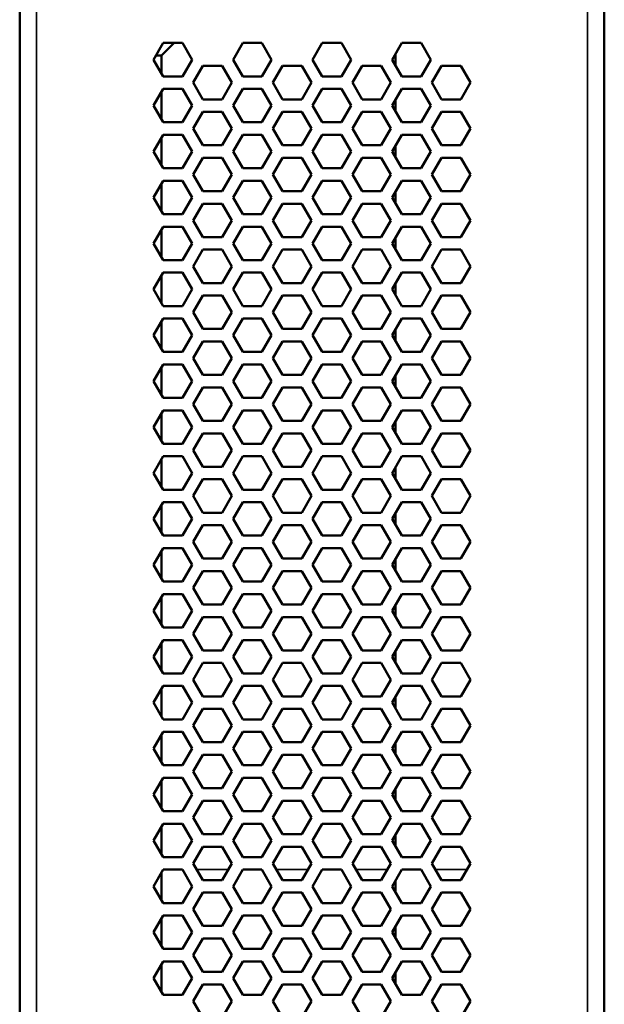
# Model space of a CAD drawing. Units: millimetres. Extents: x 50 to 2100, y 0 to 1485.
# Drawn here: x 822 to 892, y 987 to 1105 of the extents above; entities that cross this region are included whole.
import ezdxf

# ---------------------------------------------------------------- set-up
doc = ezdxf.new("R2010")
doc.units = ezdxf.units.MM
doc.header["$LTSCALE"] = 5
doc.layers.add('Sichtbar (ISO)', color=7, linetype='Continuous', lineweight=50)
doc.layers.add('Sichtbar schmal (ISO)', color=7, linetype='Continuous', lineweight=35)

msp = doc.modelspace()

# ---------------------------------------------------------------- linework, layer by layer
at = {"layer": 'Sichtbar (ISO)'}
for p, q in [((821.91, 876.22), (821.91, 1390.86)), ((891.91, 1390.86), (891.91, 876.22)), ((837.93, 1100.22), (839.09, 1102.22)), ((840.41, 1102.22), (838.91, 1100.72)), ((839.09, 1102.22), (841.4, 1102.22)), ((841.4, 1102.22), (842.55, 1100.22)), ((847.46, 1100.22), (848.61, 1102.22)), ((848.61, 1102.22), (850.92, 1102.22)), ((850.92, 1102.22), (852.08, 1100.22)), ((856.98, 1100.22), (858.14, 1102.22)), ((858.14, 1102.22), (860.45, 1102.22)), ((860.45, 1102.22), (861.6, 1100.22)), ((866.51, 1100.22), (867.66, 1102.22)), ((867.66, 1102.22), (869.97, 1102.22)), ((869.97, 1102.22), (871.13, 1100.22)), ((839.09, 1098.22), (837.93, 1100.22)), ((838.22, 1100.72), (838.91, 1100.72)), ((838.91, 1100.72), (838.91, 1098.52)), ((842.55, 1100.22), (841.4, 1098.22)), ((848.61, 1098.22), (847.46, 1100.22)), ((852.08, 1100.22), (850.92, 1098.22)), ((858.14, 1098.22), (856.98, 1100.22)), ((861.6, 1100.22), (860.45, 1098.22)), ((867.66, 1098.22), (866.51, 1100.22)), ((866.91, 1100.91), (866.91, 1099.52)), ((866.91, 1100.91), (866.91, 1099.52)), ((871.13, 1100.22), (869.97, 1098.22)), ((842.69, 1097.47), (843.85, 1099.47)), ((843.85, 1099.47), (846.16, 1099.47)), ((846.16, 1099.47), (847.31, 1097.47)), ((852.22, 1097.47), (853.38, 1099.47)), ((853.38, 1099.47), (855.68, 1099.47)), ((855.68, 1099.47), (856.84, 1097.47)), ((861.75, 1097.47), (862.9, 1099.47)), ((862.9, 1099.47), (865.21, 1099.47)), ((865.21, 1099.47), (866.37, 1097.47)), ((871.27, 1097.47), (872.43, 1099.47)), ((872.43, 1099.47), (874.74, 1099.47)), ((874.74, 1099.47), (875.89, 1097.47)), ((841.4, 1098.22), (839.09, 1098.22)), ((850.92, 1098.22), (848.61, 1098.22)), ((860.45, 1098.22), (858.14, 1098.22)), ((869.97, 1098.22), (867.66, 1098.22)), ((837.93, 1094.72), (839.09, 1096.72)), ((839.09, 1096.72), (841.4, 1096.72)), ((841.4, 1096.72), (842.55, 1094.72)), ((843.85, 1095.47), (842.69, 1097.47)), ((847.31, 1097.47), (846.16, 1095.47)), ((847.46, 1094.72), (848.61, 1096.72)), ((848.61, 1096.72), (850.92, 1096.72)), ((850.92, 1096.72), (852.08, 1094.72)), ((853.38, 1095.47), (852.22, 1097.47)), ((856.84, 1097.47), (855.68, 1095.47)), ((856.98, 1094.72), (858.14, 1096.72)), ((858.14, 1096.72), (860.45, 1096.72)), ((860.45, 1096.72), (861.6, 1094.72)), ((862.9, 1095.47), (861.75, 1097.47)), ((866.37, 1097.47), (865.21, 1095.47)), ((866.51, 1094.72), (867.66, 1096.72)), ((867.66, 1096.72), (869.97, 1096.72)), ((869.97, 1096.72), (871.13, 1094.72)), ((872.43, 1095.47), (871.27, 1097.47)), ((875.89, 1097.47), (874.74, 1095.47)), ((838.91, 1096.41), (838.91, 1093.02)), ((839.09, 1092.72), (837.93, 1094.72)), ((842.55, 1094.72), (841.4, 1092.72)), ((846.16, 1095.47), (843.85, 1095.47)), ((848.61, 1092.72), (847.46, 1094.72)), ((852.08, 1094.72), (850.92, 1092.72)), ((855.68, 1095.47), (853.38, 1095.47)), ((858.14, 1092.72), (856.98, 1094.72)), ((861.6, 1094.72), (860.45, 1092.72)), ((865.21, 1095.47), (862.9, 1095.47)), ((867.66, 1092.72), (866.51, 1094.72)), ((866.91, 1095.41), (866.91, 1094.02)), ((866.91, 1095.41), (866.91, 1094.02)), ((871.13, 1094.72), (869.97, 1092.72)), ((874.74, 1095.47), (872.43, 1095.47)), ((842.69, 1091.97), (843.85, 1093.97)), ((843.85, 1093.97), (846.16, 1093.97)), ((846.16, 1093.97), (847.31, 1091.97)), ((852.22, 1091.97), (853.38, 1093.97)), ((853.38, 1093.97), (855.68, 1093.97)), ((855.68, 1093.97), (856.84, 1091.97)), ((861.75, 1091.97), (862.9, 1093.97)), ((862.9, 1093.97), (865.21, 1093.97)), ((865.21, 1093.97), (866.37, 1091.97)), ((871.27, 1091.97), (872.43, 1093.97)), ((872.43, 1093.97), (874.74, 1093.97)), ((874.74, 1093.97), (875.89, 1091.97)), ((841.4, 1092.72), (839.09, 1092.72)), ((843.85, 1089.97), (842.69, 1091.97)), ((847.31, 1091.97), (846.16, 1089.97)), ((850.92, 1092.72), (848.61, 1092.72)), ((853.38, 1089.97), (852.22, 1091.97)), ((856.84, 1091.97), (855.68, 1089.97)), ((860.45, 1092.72), (858.14, 1092.72)), ((862.9, 1089.97), (861.75, 1091.97)), ((866.37, 1091.97), (865.21, 1089.97)), ((869.97, 1092.72), (867.66, 1092.72)), ((872.43, 1089.97), (871.27, 1091.97)), ((875.89, 1091.97), (874.74, 1089.97)), ((837.93, 1089.22), (839.09, 1091.22)), ((838.91, 1090.91), (838.91, 1087.52)), ((839.09, 1091.22), (841.4, 1091.22)), ((841.4, 1091.22), (842.55, 1089.22)), ((847.46, 1089.22), (848.61, 1091.22)), ((848.61, 1091.22), (850.92, 1091.22)), ((850.92, 1091.22), (852.08, 1089.22)), ((856.98, 1089.22), (858.14, 1091.22)), ((858.14, 1091.22), (860.45, 1091.22)), ((860.45, 1091.22), (861.6, 1089.22)), ((866.51, 1089.22), (867.66, 1091.22)), ((867.66, 1091.22), (869.97, 1091.22)), ((869.97, 1091.22), (871.13, 1089.22)), ((846.16, 1089.97), (843.85, 1089.97)), ((855.68, 1089.97), (853.38, 1089.97)), ((865.21, 1089.97), (862.9, 1089.97)), ((866.91, 1089.91), (866.91, 1088.52)), ((866.91, 1089.91), (866.91, 1088.52)), ((874.74, 1089.97), (872.43, 1089.97)), ((839.09, 1087.22), (837.93, 1089.22)), ((842.55, 1089.22), (841.4, 1087.22)), ((842.69, 1086.47), (843.85, 1088.47)), ((843.85, 1088.47), (846.16, 1088.47)), ((846.16, 1088.47), (847.31, 1086.47)), ((848.61, 1087.22), (847.46, 1089.22)), ((852.08, 1089.22), (850.92, 1087.22)), ((852.22, 1086.47), (853.38, 1088.47)), ((853.38, 1088.47), (855.68, 1088.47)), ((855.68, 1088.47), (856.84, 1086.47)), ((858.14, 1087.22), (856.98, 1089.22)), ((861.6, 1089.22), (860.45, 1087.22)), ((861.75, 1086.47), (862.9, 1088.47)), ((862.9, 1088.47), (865.21, 1088.47)), ((865.21, 1088.47), (866.37, 1086.47)), ((867.66, 1087.22), (866.51, 1089.22)), ((871.13, 1089.22), (869.97, 1087.22)), ((871.27, 1086.47), (872.43, 1088.47)), ((872.43, 1088.47), (874.74, 1088.47)), ((874.74, 1088.47), (875.89, 1086.47)), ((841.4, 1087.22), (839.09, 1087.22)), ((843.85, 1084.47), (842.69, 1086.47)), ((847.31, 1086.47), (846.16, 1084.47)), ((850.92, 1087.22), (848.61, 1087.22)), ((853.38, 1084.47), (852.22, 1086.47)), ((856.84, 1086.47), (855.68, 1084.47)), ((860.45, 1087.22), (858.14, 1087.22)), ((862.9, 1084.47), (861.75, 1086.47)), ((866.37, 1086.47), (865.21, 1084.47)), ((869.97, 1087.22), (867.66, 1087.22)), ((872.43, 1084.47), (871.27, 1086.47)), ((875.89, 1086.47), (874.74, 1084.47)), ((837.93, 1083.72), (839.09, 1085.72)), ((838.91, 1085.41), (838.91, 1082.02)), ((839.09, 1085.72), (841.4, 1085.72)), ((841.4, 1085.72), (842.55, 1083.72)), ((847.46, 1083.72), (848.61, 1085.72)), ((848.61, 1085.72), (850.92, 1085.72)), ((850.92, 1085.72), (852.08, 1083.72)), ((856.98, 1083.72), (858.14, 1085.72)), ((858.14, 1085.72), (860.45, 1085.72)), ((860.45, 1085.72), (861.6, 1083.72)), ((866.51, 1083.72), (867.66, 1085.72)), ((867.66, 1085.72), (869.97, 1085.72)), ((869.97, 1085.72), (871.13, 1083.72)), ((839.09, 1081.72), (837.93, 1083.72)), ((842.55, 1083.72), (841.4, 1081.72)), ((846.16, 1084.47), (843.85, 1084.47)), ((848.61, 1081.72), (847.46, 1083.72)), ((852.08, 1083.72), (850.92, 1081.72)), ((855.68, 1084.47), (853.38, 1084.47)), ((858.14, 1081.72), (856.98, 1083.72)), ((861.6, 1083.72), (860.45, 1081.72)), ((865.21, 1084.47), (862.9, 1084.47)), ((867.66, 1081.72), (866.51, 1083.72)), ((866.91, 1084.41), (866.91, 1083.02)), ((866.91, 1084.41), (866.91, 1083.02)), ((871.13, 1083.72), (869.97, 1081.72)), ((874.74, 1084.47), (872.43, 1084.47)), ((842.69, 1080.97), (843.85, 1082.97)), ((843.85, 1082.97), (846.16, 1082.97)), ((846.16, 1082.97), (847.31, 1080.97)), ((852.22, 1080.97), (853.38, 1082.97)), ((853.38, 1082.97), (855.68, 1082.97)), ((855.68, 1082.97), (856.84, 1080.97)), ((861.75, 1080.97), (862.9, 1082.97)), ((862.9, 1082.97), (865.21, 1082.97)), ((865.21, 1082.97), (866.37, 1080.97)), ((871.27, 1080.97), (872.43, 1082.97)), ((872.43, 1082.97), (874.74, 1082.97)), ((874.74, 1082.97), (875.89, 1080.97)), ((841.4, 1081.72), (839.09, 1081.72)), ((850.92, 1081.72), (848.61, 1081.72)), ((860.45, 1081.72), (858.14, 1081.72)), ((869.97, 1081.72), (867.66, 1081.72)), ((837.93, 1078.22), (839.09, 1080.22)), ((839.09, 1080.22), (841.4, 1080.22)), ((841.4, 1080.22), (842.55, 1078.22)), ((843.85, 1078.97), (842.69, 1080.97)), ((847.31, 1080.97), (846.16, 1078.97)), ((847.46, 1078.22), (848.61, 1080.22)), ((848.61, 1080.22), (850.92, 1080.22)), ((850.92, 1080.22), (852.08, 1078.22)), ((853.38, 1078.97), (852.22, 1080.97)), ((856.84, 1080.97), (855.68, 1078.97)), ((856.98, 1078.22), (858.14, 1080.22)), ((858.14, 1080.22), (860.45, 1080.22)), ((860.45, 1080.22), (861.6, 1078.22)), ((862.9, 1078.97), (861.75, 1080.97)), ((866.37, 1080.97), (865.21, 1078.97)), ((866.51, 1078.22), (867.66, 1080.22)), ((867.66, 1080.22), (869.97, 1080.22)), ((869.97, 1080.22), (871.13, 1078.22)), ((872.43, 1078.97), (871.27, 1080.97)), ((875.89, 1080.97), (874.74, 1078.97)), ((838.91, 1079.91), (838.91, 1076.52)), ((846.16, 1078.97), (843.85, 1078.97)), ((855.68, 1078.97), (853.38, 1078.97)), ((865.21, 1078.97), (862.9, 1078.97)), ((874.74, 1078.97), (872.43, 1078.97)), ((839.09, 1076.22), (837.93, 1078.22)), ((842.55, 1078.22), (841.4, 1076.22)), ((848.61, 1076.22), (847.46, 1078.22)), ((852.08, 1078.22), (850.92, 1076.22)), ((858.14, 1076.22), (856.98, 1078.22)), ((861.6, 1078.22), (860.45, 1076.22)), ((867.66, 1076.22), (866.51, 1078.22)), ((866.91, 1078.91), (866.91, 1077.52)), ((866.91, 1078.91), (866.91, 1077.52)), ((871.13, 1078.22), (869.97, 1076.22)), ((842.69, 1075.47), (843.85, 1077.47)), ((843.85, 1077.47), (846.16, 1077.47)), ((846.16, 1077.47), (847.31, 1075.47)), ((852.22, 1075.47), (853.38, 1077.47)), ((853.38, 1077.47), (855.68, 1077.47)), ((855.68, 1077.47), (856.84, 1075.47)), ((861.75, 1075.47), (862.9, 1077.47)), ((862.9, 1077.47), (865.21, 1077.47)), ((865.21, 1077.47), (866.37, 1075.47)), ((871.27, 1075.47), (872.43, 1077.47)), ((872.43, 1077.47), (874.74, 1077.47)), ((874.74, 1077.47), (875.89, 1075.47)), ((841.4, 1076.22), (839.09, 1076.22)), ((843.85, 1073.47), (842.69, 1075.47)), ((847.31, 1075.47), (846.16, 1073.47)), ((850.92, 1076.22), (848.61, 1076.22)), ((853.38, 1073.47), (852.22, 1075.47)), ((856.84, 1075.47), (855.68, 1073.47)), ((860.45, 1076.22), (858.14, 1076.22)), ((862.9, 1073.47), (861.75, 1075.47)), ((866.37, 1075.47), (865.21, 1073.47)), ((869.97, 1076.22), (867.66, 1076.22)), ((872.43, 1073.47), (871.27, 1075.47)), ((875.89, 1075.47), (874.74, 1073.47)), ((837.93, 1072.72), (839.09, 1074.72)), ((838.91, 1074.41), (838.91, 1071.02)), ((839.09, 1074.72), (841.4, 1074.72)), ((841.4, 1074.72), (842.55, 1072.72)), ((847.46, 1072.72), (848.61, 1074.72)), ((848.61, 1074.72), (850.92, 1074.72)), ((850.92, 1074.72), (852.08, 1072.72)), ((856.98, 1072.72), (858.14, 1074.72)), ((858.14, 1074.72), (860.45, 1074.72)), ((860.45, 1074.72), (861.6, 1072.72)), ((866.51, 1072.72), (867.66, 1074.72)), ((867.66, 1074.72), (869.97, 1074.72)), ((869.97, 1074.72), (871.13, 1072.72)), ((846.16, 1073.47), (843.85, 1073.47)), ((855.68, 1073.47), (853.38, 1073.47)), ((865.21, 1073.47), (862.9, 1073.47)), ((866.91, 1073.41), (866.91, 1072.02)), ((866.91, 1073.41), (866.91, 1072.02)), ((874.74, 1073.47), (872.43, 1073.47)), ((839.09, 1070.72), (837.93, 1072.72)), ((842.55, 1072.72), (841.4, 1070.72)), ((842.69, 1069.97), (843.85, 1071.97)), ((843.85, 1071.97), (846.16, 1071.97)), ((846.16, 1071.97), (847.31, 1069.97)), ((848.61, 1070.72), (847.46, 1072.72)), ((852.08, 1072.72), (850.92, 1070.72)), ((852.22, 1069.97), (853.38, 1071.97)), ((853.38, 1071.97), (855.68, 1071.97)), ((855.68, 1071.97), (856.84, 1069.97)), ((858.14, 1070.72), (856.98, 1072.72)), ((861.6, 1072.72), (860.45, 1070.72)), ((861.75, 1069.97), (862.9, 1071.97)), ((862.9, 1071.97), (865.21, 1071.97)), ((865.21, 1071.97), (866.37, 1069.97)), ((867.66, 1070.72), (866.51, 1072.72)), ((871.13, 1072.72), (869.97, 1070.72)), ((871.27, 1069.97), (872.43, 1071.97)), ((872.43, 1071.97), (874.74, 1071.97)), ((874.74, 1071.97), (875.89, 1069.97)), ((841.4, 1070.72), (839.09, 1070.72)), ((850.92, 1070.72), (848.61, 1070.72)), ((860.45, 1070.72), (858.14, 1070.72)), ((869.97, 1070.72), (867.66, 1070.72)), ((843.85, 1067.97), (842.69, 1069.97)), ((847.31, 1069.97), (846.16, 1067.97)), ((853.38, 1067.97), (852.22, 1069.97)), ((856.84, 1069.97), (855.68, 1067.97)), ((862.9, 1067.97), (861.75, 1069.97)), ((866.37, 1069.97), (865.21, 1067.97)), ((872.43, 1067.97), (871.27, 1069.97)), ((875.89, 1069.97), (874.74, 1067.97)), ((837.93, 1067.22), (839.09, 1069.22)), ((838.91, 1068.91), (838.91, 1065.52)), ((839.09, 1069.22), (841.4, 1069.22)), ((841.4, 1069.22), (842.55, 1067.22)), ((847.46, 1067.22), (848.61, 1069.22)), ((848.61, 1069.22), (850.92, 1069.22)), ((850.92, 1069.22), (852.08, 1067.22)), ((856.98, 1067.22), (858.14, 1069.22)), ((858.14, 1069.22), (860.45, 1069.22)), ((860.45, 1069.22), (861.6, 1067.22)), ((866.51, 1067.22), (867.66, 1069.22)), ((867.66, 1069.22), (869.97, 1069.22)), ((869.97, 1069.22), (871.13, 1067.22)), ((839.09, 1065.22), (837.93, 1067.22)), ((842.55, 1067.22), (841.4, 1065.22)), ((846.16, 1067.97), (843.85, 1067.97)), ((848.61, 1065.22), (847.46, 1067.22)), ((852.08, 1067.22), (850.92, 1065.22)), ((855.68, 1067.97), (853.38, 1067.97)), ((858.14, 1065.22), (856.98, 1067.22)), ((861.6, 1067.22), (860.45, 1065.22)), ((865.21, 1067.97), (862.9, 1067.97)), ((867.66, 1065.22), (866.51, 1067.22)), ((866.91, 1067.91), (866.91, 1066.52)), ((866.91, 1067.91), (866.91, 1066.52)), ((871.13, 1067.22), (869.97, 1065.22)), ((874.74, 1067.97), (872.43, 1067.97)), ((842.69, 1064.47), (843.85, 1066.47)), ((843.85, 1066.47), (846.16, 1066.47)), ((846.16, 1066.47), (847.31, 1064.47)), ((852.22, 1064.47), (853.38, 1066.47)), ((853.38, 1066.47), (855.68, 1066.47)), ((855.68, 1066.47), (856.84, 1064.47)), ((861.75, 1064.47), (862.9, 1066.47)), ((862.9, 1066.47), (865.21, 1066.47)), ((865.21, 1066.47), (866.37, 1064.47)), ((871.27, 1064.47), (872.43, 1066.47)), ((872.43, 1066.47), (874.74, 1066.47)), ((874.74, 1066.47), (875.89, 1064.47)), ((841.4, 1065.22), (839.09, 1065.22)), ((850.92, 1065.22), (848.61, 1065.22)), ((860.45, 1065.22), (858.14, 1065.22)), ((869.97, 1065.22), (867.66, 1065.22)), ((837.93, 1061.72), (839.09, 1063.72)), ((839.09, 1063.72), (841.4, 1063.72)), ((841.4, 1063.72), (842.55, 1061.72)), ((843.85, 1062.47), (842.69, 1064.47)), ((847.31, 1064.47), (846.16, 1062.47)), ((847.46, 1061.72), (848.61, 1063.72)), ((848.61, 1063.72), (850.92, 1063.72)), ((850.92, 1063.72), (852.08, 1061.72)), ((853.38, 1062.47), (852.22, 1064.47)), ((856.84, 1064.47), (855.68, 1062.47)), ((856.98, 1061.72), (858.14, 1063.72)), ((858.14, 1063.72), (860.45, 1063.72)), ((860.45, 1063.72), (861.6, 1061.72)), ((862.9, 1062.47), (861.75, 1064.47)), ((866.37, 1064.47), (865.21, 1062.47)), ((866.51, 1061.72), (867.66, 1063.72)), ((867.66, 1063.72), (869.97, 1063.72)), ((869.97, 1063.72), (871.13, 1061.72)), ((872.43, 1062.47), (871.27, 1064.47)), ((875.89, 1064.47), (874.74, 1062.47)), ((838.91, 1063.41), (838.91, 1060.02)), ((846.16, 1062.47), (843.85, 1062.47)), ((855.68, 1062.47), (853.38, 1062.47)), ((865.21, 1062.47), (862.9, 1062.47)), ((874.74, 1062.47), (872.43, 1062.47)), ((839.09, 1059.72), (837.93, 1061.72)), ((842.55, 1061.72), (841.4, 1059.72)), ((848.61, 1059.72), (847.46, 1061.72)), ((852.08, 1061.72), (850.92, 1059.72)), ((858.14, 1059.72), (856.98, 1061.72)), ((861.6, 1061.72), (860.45, 1059.72)), ((867.66, 1059.72), (866.51, 1061.72)), ((866.91, 1062.41), (866.91, 1061.02)), ((866.91, 1062.41), (866.91, 1061.02)), ((871.13, 1061.72), (869.97, 1059.72)), ((842.69, 1058.97), (843.85, 1060.97)), ((843.85, 1060.97), (846.16, 1060.97)), ((846.16, 1060.97), (847.31, 1058.97)), ((852.22, 1058.97), (853.38, 1060.97)), ((853.38, 1060.97), (855.68, 1060.97)), ((855.68, 1060.97), (856.84, 1058.97)), ((861.75, 1058.97), (862.9, 1060.97)), ((862.9, 1060.97), (865.21, 1060.97)), ((865.21, 1060.97), (866.37, 1058.97)), ((871.27, 1058.97), (872.43, 1060.97)), ((872.43, 1060.97), (874.74, 1060.97)), ((874.74, 1060.97), (875.89, 1058.97)), ((841.4, 1059.72), (839.09, 1059.72)), ((843.85, 1056.97), (842.69, 1058.97)), ((847.31, 1058.97), (846.16, 1056.97)), ((850.92, 1059.72), (848.61, 1059.72)), ((853.38, 1056.97), (852.22, 1058.97)), ((856.84, 1058.97), (855.68, 1056.97)), ((860.45, 1059.72), (858.14, 1059.72)), ((862.9, 1056.97), (861.75, 1058.97)), ((866.37, 1058.97), (865.21, 1056.97)), ((869.97, 1059.72), (867.66, 1059.72)), ((872.43, 1056.97), (871.27, 1058.97)), ((875.89, 1058.97), (874.74, 1056.97)), ((837.93, 1056.22), (839.09, 1058.22)), ((838.91, 1057.91), (838.91, 1054.52)), ((839.09, 1058.22), (841.4, 1058.22)), ((841.4, 1058.22), (842.55, 1056.22)), ((847.46, 1056.22), (848.61, 1058.22)), ((848.61, 1058.22), (850.92, 1058.22)), ((850.92, 1058.22), (852.08, 1056.22)), ((856.98, 1056.22), (858.14, 1058.22)), ((858.14, 1058.22), (860.45, 1058.22)), ((860.45, 1058.22), (861.6, 1056.22)), ((866.51, 1056.22), (867.66, 1058.22)), ((867.66, 1058.22), (869.97, 1058.22)), ((869.97, 1058.22), (871.13, 1056.22)), ((846.16, 1056.97), (843.85, 1056.97)), ((855.68, 1056.97), (853.38, 1056.97)), ((865.21, 1056.97), (862.9, 1056.97)), ((866.91, 1056.91), (866.91, 1055.52)), ((866.91, 1056.91), (866.91, 1055.52)), ((874.74, 1056.97), (872.43, 1056.97)), ((839.09, 1054.22), (837.93, 1056.22)), ((842.55, 1056.22), (841.4, 1054.22)), ((842.69, 1053.47), (843.85, 1055.47)), ((843.85, 1055.47), (846.16, 1055.47)), ((846.16, 1055.47), (847.31, 1053.47)), ((848.61, 1054.22), (847.46, 1056.22)), ((852.08, 1056.22), (850.92, 1054.22)), ((852.22, 1053.47), (853.38, 1055.47)), ((853.38, 1055.47), (855.68, 1055.47)), ((855.68, 1055.47), (856.84, 1053.47)), ((858.14, 1054.22), (856.98, 1056.22)), ((861.6, 1056.22), (860.45, 1054.22)), ((861.75, 1053.47), (862.9, 1055.47)), ((862.9, 1055.47), (865.21, 1055.47)), ((865.21, 1055.47), (866.37, 1053.47)), ((867.66, 1054.22), (866.51, 1056.22)), ((871.13, 1056.22), (869.97, 1054.22)), ((871.27, 1053.47), (872.43, 1055.47)), ((872.43, 1055.47), (874.74, 1055.47)), ((874.74, 1055.47), (875.89, 1053.47)), ((841.4, 1054.22), (839.09, 1054.22)), ((850.92, 1054.22), (848.61, 1054.22)), ((860.45, 1054.22), (858.14, 1054.22)), ((869.97, 1054.22), (867.66, 1054.22)), ((843.85, 1051.47), (842.69, 1053.47)), ((847.31, 1053.47), (846.16, 1051.47)), ((853.38, 1051.47), (852.22, 1053.47)), ((856.84, 1053.47), (855.68, 1051.47)), ((862.9, 1051.47), (861.75, 1053.47)), ((866.37, 1053.47), (865.21, 1051.47)), ((872.43, 1051.47), (871.27, 1053.47)), ((875.89, 1053.47), (874.74, 1051.47)), ((837.93, 1050.72), (839.09, 1052.72)), ((838.91, 1052.41), (838.91, 1049.02)), ((839.09, 1052.72), (841.4, 1052.72)), ((841.4, 1052.72), (842.55, 1050.72)), ((847.46, 1050.72), (848.61, 1052.72)), ((848.61, 1052.72), (850.92, 1052.72)), ((850.92, 1052.72), (852.08, 1050.72)), ((856.98, 1050.72), (858.14, 1052.72)), ((858.14, 1052.72), (860.45, 1052.72)), ((860.45, 1052.72), (861.6, 1050.72)), ((866.51, 1050.72), (867.66, 1052.72)), ((867.66, 1052.72), (869.97, 1052.72)), ((869.97, 1052.72), (871.13, 1050.72)), ((839.09, 1048.72), (837.93, 1050.72)), ((842.55, 1050.72), (841.4, 1048.72)), ((846.16, 1051.47), (843.85, 1051.47)), ((848.61, 1048.72), (847.46, 1050.72)), ((852.08, 1050.72), (850.92, 1048.72)), ((855.68, 1051.47), (853.38, 1051.47)), ((858.14, 1048.72), (856.98, 1050.72)), ((861.6, 1050.72), (860.45, 1048.72)), ((865.21, 1051.47), (862.9, 1051.47)), ((867.66, 1048.72), (866.51, 1050.72)), ((866.91, 1051.41), (866.91, 1050.02)), ((866.91, 1051.41), (866.91, 1050.02)), ((871.13, 1050.72), (869.97, 1048.72)), ((874.74, 1051.47), (872.43, 1051.47)), ((842.69, 1047.97), (843.85, 1049.97)), ((843.85, 1049.97), (846.16, 1049.97)), ((846.16, 1049.97), (847.31, 1047.97)), ((852.22, 1047.97), (853.38, 1049.97)), ((853.38, 1049.97), (855.68, 1049.97)), ((855.68, 1049.97), (856.84, 1047.97)), ((861.75, 1047.97), (862.9, 1049.97)), ((862.9, 1049.97), (865.21, 1049.97)), ((865.21, 1049.97), (866.37, 1047.97)), ((871.27, 1047.97), (872.43, 1049.97)), ((872.43, 1049.97), (874.74, 1049.97)), ((874.74, 1049.97), (875.89, 1047.97)), ((841.4, 1048.72), (839.09, 1048.72)), ((850.92, 1048.72), (848.61, 1048.72)), ((860.45, 1048.72), (858.14, 1048.72)), ((869.97, 1048.72), (867.66, 1048.72)), ((837.93, 1045.22), (839.09, 1047.22)), ((839.09, 1047.22), (841.4, 1047.22)), ((841.4, 1047.22), (842.55, 1045.22)), ((843.85, 1045.97), (842.69, 1047.97)), ((847.31, 1047.97), (846.16, 1045.97)), ((847.46, 1045.22), (848.61, 1047.22)), ((848.61, 1047.22), (850.92, 1047.22)), ((850.92, 1047.22), (852.08, 1045.22)), ((853.38, 1045.97), (852.22, 1047.97)), ((856.84, 1047.97), (855.68, 1045.97)), ((856.98, 1045.22), (858.14, 1047.22)), ((858.14, 1047.22), (860.45, 1047.22)), ((860.45, 1047.22), (861.6, 1045.22)), ((862.9, 1045.97), (861.75, 1047.97)), ((866.37, 1047.97), (865.21, 1045.97)), ((866.51, 1045.22), (867.66, 1047.22)), ((867.66, 1047.22), (869.97, 1047.22)), ((869.97, 1047.22), (871.13, 1045.22)), ((872.43, 1045.97), (871.27, 1047.97)), ((875.89, 1047.97), (874.74, 1045.97)), ((838.91, 1046.91), (838.91, 1043.52)), ((846.16, 1045.97), (843.85, 1045.97)), ((855.68, 1045.97), (853.38, 1045.97)), ((865.21, 1045.97), (862.9, 1045.97)), ((874.74, 1045.97), (872.43, 1045.97)), ((839.09, 1043.22), (837.93, 1045.22)), ((842.55, 1045.22), (841.4, 1043.22)), ((848.61, 1043.22), (847.46, 1045.22)), ((852.08, 1045.22), (850.92, 1043.22)), ((858.14, 1043.22), (856.98, 1045.22)), ((861.6, 1045.22), (860.45, 1043.22)), ((867.66, 1043.22), (866.51, 1045.22)), ((866.91, 1045.91), (866.91, 1044.52)), ((866.91, 1045.91), (866.91, 1044.52)), ((871.13, 1045.22), (869.97, 1043.22)), ((842.69, 1042.47), (843.85, 1044.47)), ((843.85, 1044.47), (846.16, 1044.47)), ((846.16, 1044.47), (847.31, 1042.47)), ((852.22, 1042.47), (853.38, 1044.47)), ((853.38, 1044.47), (855.68, 1044.47)), ((855.68, 1044.47), (856.84, 1042.47)), ((861.75, 1042.47), (862.9, 1044.47)), ((862.9, 1044.47), (865.21, 1044.47)), ((865.21, 1044.47), (866.37, 1042.47)), ((871.27, 1042.47), (872.43, 1044.47)), ((872.43, 1044.47), (874.74, 1044.47)), ((874.74, 1044.47), (875.89, 1042.47)), ((841.4, 1043.22), (839.09, 1043.22)), ((843.85, 1040.47), (842.69, 1042.47)), ((847.31, 1042.47), (846.16, 1040.47)), ((850.92, 1043.22), (848.61, 1043.22)), ((853.38, 1040.47), (852.22, 1042.47)), ((856.84, 1042.47), (855.68, 1040.47)), ((860.45, 1043.22), (858.14, 1043.22)), ((862.9, 1040.47), (861.75, 1042.47)), ((866.37, 1042.47), (865.21, 1040.47)), ((869.97, 1043.22), (867.66, 1043.22)), ((872.43, 1040.47), (871.27, 1042.47)), ((875.89, 1042.47), (874.74, 1040.47)), ((837.93, 1039.72), (839.09, 1041.72)), ((838.91, 1041.41), (838.91, 1038.02)), ((839.09, 1041.72), (841.4, 1041.72)), ((841.4, 1041.72), (842.55, 1039.72)), ((847.46, 1039.72), (848.61, 1041.72)), ((848.61, 1041.72), (850.92, 1041.72)), ((850.92, 1041.72), (852.08, 1039.72)), ((856.98, 1039.72), (858.14, 1041.72)), ((858.14, 1041.72), (860.45, 1041.72)), ((860.45, 1041.72), (861.6, 1039.72)), ((866.51, 1039.72), (867.66, 1041.72)), ((867.66, 1041.72), (869.97, 1041.72)), ((869.97, 1041.72), (871.13, 1039.72)), ((846.16, 1040.47), (843.85, 1040.47)), ((855.68, 1040.47), (853.38, 1040.47)), ((865.21, 1040.47), (862.9, 1040.47)), ((866.91, 1040.41), (866.91, 1039.02)), ((866.91, 1040.41), (866.91, 1039.02)), ((874.74, 1040.47), (872.43, 1040.47)), ((839.09, 1037.72), (837.93, 1039.72)), ((842.55, 1039.72), (841.4, 1037.72)), ((842.69, 1036.97), (843.85, 1038.97)), ((843.85, 1038.97), (846.16, 1038.97)), ((846.16, 1038.97), (847.31, 1036.97)), ((848.61, 1037.72), (847.46, 1039.72)), ((852.08, 1039.72), (850.92, 1037.72)), ((852.22, 1036.97), (853.38, 1038.97)), ((853.38, 1038.97), (855.68, 1038.97)), ((855.68, 1038.97), (856.84, 1036.97)), ((858.14, 1037.72), (856.98, 1039.72)), ((861.6, 1039.72), (860.45, 1037.72)), ((861.75, 1036.97), (862.9, 1038.97)), ((862.9, 1038.97), (865.21, 1038.97)), ((865.21, 1038.97), (866.37, 1036.97)), ((867.66, 1037.72), (866.51, 1039.72)), ((871.13, 1039.72), (869.97, 1037.72)), ((871.27, 1036.97), (872.43, 1038.97)), ((872.43, 1038.97), (874.74, 1038.97)), ((874.74, 1038.97), (875.89, 1036.97)), ((841.4, 1037.72), (839.09, 1037.72)), ((850.92, 1037.72), (848.61, 1037.72)), ((860.45, 1037.72), (858.14, 1037.72)), ((869.97, 1037.72), (867.66, 1037.72)), ((843.85, 1034.97), (842.69, 1036.97)), ((847.31, 1036.97), (846.16, 1034.97)), ((853.38, 1034.97), (852.22, 1036.97)), ((856.84, 1036.97), (855.68, 1034.97)), ((862.9, 1034.97), (861.75, 1036.97)), ((866.37, 1036.97), (865.21, 1034.97)), ((872.43, 1034.97), (871.27, 1036.97)), ((875.89, 1036.97), (874.74, 1034.97)), ((837.93, 1034.22), (839.09, 1036.22)), ((838.91, 1035.91), (838.91, 1032.52)), ((839.09, 1036.22), (841.4, 1036.22)), ((841.4, 1036.22), (842.55, 1034.22)), ((847.46, 1034.22), (848.61, 1036.22)), ((848.61, 1036.22), (850.92, 1036.22)), ((850.92, 1036.22), (852.08, 1034.22)), ((856.98, 1034.22), (858.14, 1036.22)), ((858.14, 1036.22), (860.45, 1036.22)), ((860.45, 1036.22), (861.6, 1034.22)), ((866.51, 1034.22), (867.66, 1036.22)), ((867.66, 1036.22), (869.97, 1036.22)), ((869.97, 1036.22), (871.13, 1034.22)), ((839.09, 1032.22), (837.93, 1034.22)), ((842.55, 1034.22), (841.4, 1032.22)), ((846.16, 1034.97), (843.85, 1034.97)), ((848.61, 1032.22), (847.46, 1034.22)), ((852.08, 1034.22), (850.92, 1032.22)), ((855.68, 1034.97), (853.38, 1034.97)), ((858.14, 1032.22), (856.98, 1034.22)), ((861.6, 1034.22), (860.45, 1032.22)), ((865.21, 1034.97), (862.9, 1034.97)), ((867.66, 1032.22), (866.51, 1034.22)), ((866.91, 1034.91), (866.91, 1033.52)), ((866.91, 1034.91), (866.91, 1033.52)), ((871.13, 1034.22), (869.97, 1032.22)), ((874.74, 1034.97), (872.43, 1034.97)), ((842.69, 1031.47), (843.85, 1033.47)), ((843.85, 1033.47), (846.16, 1033.47)), ((846.16, 1033.47), (847.31, 1031.47)), ((852.22, 1031.47), (853.38, 1033.47)), ((853.38, 1033.47), (855.68, 1033.47)), ((855.68, 1033.47), (856.84, 1031.47)), ((861.75, 1031.47), (862.9, 1033.47)), ((862.9, 1033.47), (865.21, 1033.47)), ((865.21, 1033.47), (866.37, 1031.47)), ((871.27, 1031.47), (872.43, 1033.47)), ((872.43, 1033.47), (874.74, 1033.47)), ((874.74, 1033.47), (875.89, 1031.47)), ((841.4, 1032.22), (839.09, 1032.22)), ((850.92, 1032.22), (848.61, 1032.22)), ((860.45, 1032.22), (858.14, 1032.22)), ((869.97, 1032.22), (867.66, 1032.22)), ((837.93, 1028.72), (839.09, 1030.72)), ((839.09, 1030.72), (841.4, 1030.72)), ((841.4, 1030.72), (842.55, 1028.72)), ((843.85, 1029.47), (842.69, 1031.47)), ((847.31, 1031.47), (846.16, 1029.47)), ((847.46, 1028.72), (848.61, 1030.72)), ((848.61, 1030.72), (850.92, 1030.72)), ((850.92, 1030.72), (852.08, 1028.72)), ((853.38, 1029.47), (852.22, 1031.47)), ((856.84, 1031.47), (855.68, 1029.47)), ((856.98, 1028.72), (858.14, 1030.72)), ((858.14, 1030.72), (860.45, 1030.72)), ((860.45, 1030.72), (861.6, 1028.72)), ((862.9, 1029.47), (861.75, 1031.47)), ((866.37, 1031.47), (865.21, 1029.47)), ((866.51, 1028.72), (867.66, 1030.72)), ((867.66, 1030.72), (869.97, 1030.72)), ((869.97, 1030.72), (871.13, 1028.72)), ((872.43, 1029.47), (871.27, 1031.47)), ((875.89, 1031.47), (874.74, 1029.47)), ((838.91, 1030.41), (838.91, 1027.02)), ((846.16, 1029.47), (843.85, 1029.47)), ((855.68, 1029.47), (853.38, 1029.47)), ((865.21, 1029.47), (862.9, 1029.47)), ((874.74, 1029.47), (872.43, 1029.47)), ((839.09, 1026.72), (837.93, 1028.72)), ((842.55, 1028.72), (841.4, 1026.72)), ((848.61, 1026.72), (847.46, 1028.72)), ((852.08, 1028.72), (850.92, 1026.72)), ((858.14, 1026.72), (856.98, 1028.72)), ((861.6, 1028.72), (860.45, 1026.72)), ((867.66, 1026.72), (866.51, 1028.72)), ((866.91, 1029.41), (866.91, 1028.02)), ((866.91, 1029.41), (866.91, 1028.02)), ((871.13, 1028.72), (869.97, 1026.72)), ((842.69, 1025.97), (843.85, 1027.97)), ((843.85, 1027.97), (846.16, 1027.97)), ((846.16, 1027.97), (847.31, 1025.97)), ((852.22, 1025.97), (853.38, 1027.97)), ((853.38, 1027.97), (855.68, 1027.97)), ((855.68, 1027.97), (856.84, 1025.97)), ((861.75, 1025.97), (862.9, 1027.97)), ((862.9, 1027.97), (865.21, 1027.97)), ((865.21, 1027.97), (866.37, 1025.97)), ((871.27, 1025.97), (872.43, 1027.97)), ((872.43, 1027.97), (874.74, 1027.97)), ((874.74, 1027.97), (875.89, 1025.97)), ((841.4, 1026.72), (839.09, 1026.72)), ((843.85, 1023.97), (842.69, 1025.97)), ((847.31, 1025.97), (846.16, 1023.97)), ((850.92, 1026.72), (848.61, 1026.72)), ((853.38, 1023.97), (852.22, 1025.97)), ((856.84, 1025.97), (855.68, 1023.97)), ((860.45, 1026.72), (858.14, 1026.72)), ((862.9, 1023.97), (861.75, 1025.97)), ((866.37, 1025.97), (865.21, 1023.97)), ((869.97, 1026.72), (867.66, 1026.72)), ((872.43, 1023.97), (871.27, 1025.97)), ((875.89, 1025.97), (874.74, 1023.97)), ((837.93, 1023.22), (839.09, 1025.22)), ((838.91, 1024.91), (838.91, 1021.52)), ((839.09, 1025.22), (841.4, 1025.22)), ((841.4, 1025.22), (842.55, 1023.22)), ((847.46, 1023.22), (848.61, 1025.22)), ((848.61, 1025.22), (850.92, 1025.22)), ((850.92, 1025.22), (852.08, 1023.22)), ((856.98, 1023.22), (858.14, 1025.22)), ((858.14, 1025.22), (860.45, 1025.22)), ((860.45, 1025.22), (861.6, 1023.22)), ((866.51, 1023.22), (867.66, 1025.22)), ((867.66, 1025.22), (869.97, 1025.22)), ((869.97, 1025.22), (871.13, 1023.22)), ((846.16, 1023.97), (843.85, 1023.97)), ((855.68, 1023.97), (853.38, 1023.97)), ((865.21, 1023.97), (862.9, 1023.97)), ((866.91, 1023.91), (866.91, 1022.52)), ((866.91, 1023.91), (866.91, 1022.52)), ((874.74, 1023.97), (872.43, 1023.97)), ((839.09, 1021.22), (837.93, 1023.22)), ((842.55, 1023.22), (841.4, 1021.22)), ((842.69, 1020.47), (843.85, 1022.47)), ((843.85, 1022.47), (846.16, 1022.47)), ((846.16, 1022.47), (847.31, 1020.47)), ((848.61, 1021.22), (847.46, 1023.22)), ((852.08, 1023.22), (850.92, 1021.22)), ((852.22, 1020.47), (853.38, 1022.47)), ((853.38, 1022.47), (855.68, 1022.47)), ((855.68, 1022.47), (856.84, 1020.47)), ((858.14, 1021.22), (856.98, 1023.22)), ((861.6, 1023.22), (860.45, 1021.22)), ((861.75, 1020.47), (862.9, 1022.47)), ((862.9, 1022.47), (865.21, 1022.47)), ((865.21, 1022.47), (866.37, 1020.47)), ((867.66, 1021.22), (866.51, 1023.22)), ((871.13, 1023.22), (869.97, 1021.22)), ((871.27, 1020.47), (872.43, 1022.47)), ((872.43, 1022.47), (874.74, 1022.47)), ((874.74, 1022.47), (875.89, 1020.47)), ((841.4, 1021.22), (839.09, 1021.22)), ((850.92, 1021.22), (848.61, 1021.22)), ((860.45, 1021.22), (858.14, 1021.22)), ((869.97, 1021.22), (867.66, 1021.22)), ((843.85, 1018.47), (842.69, 1020.47)), ((847.31, 1020.47), (846.16, 1018.47)), ((853.38, 1018.47), (852.22, 1020.47)), ((856.84, 1020.47), (855.68, 1018.47)), ((862.9, 1018.47), (861.75, 1020.47)), ((866.37, 1020.47), (865.21, 1018.47)), ((872.43, 1018.47), (871.27, 1020.47)), ((875.89, 1020.47), (874.74, 1018.47)), ((837.93, 1017.72), (839.09, 1019.72)), ((838.91, 1019.41), (838.91, 1016.02)), ((839.09, 1019.72), (841.4, 1019.72)), ((841.4, 1019.72), (842.55, 1017.72)), ((847.46, 1017.72), (848.61, 1019.72)), ((848.61, 1019.72), (850.92, 1019.72)), ((850.92, 1019.72), (852.08, 1017.72)), ((856.98, 1017.72), (858.14, 1019.72)), ((858.14, 1019.72), (860.45, 1019.72)), ((860.45, 1019.72), (861.6, 1017.72)), ((866.51, 1017.72), (867.66, 1019.72)), ((867.66, 1019.72), (869.97, 1019.72)), ((869.97, 1019.72), (871.13, 1017.72)), ((839.09, 1015.72), (837.93, 1017.72)), ((842.55, 1017.72), (841.4, 1015.72)), ((846.16, 1018.47), (843.85, 1018.47)), ((848.61, 1015.72), (847.46, 1017.72)), ((852.08, 1017.72), (850.92, 1015.72)), ((855.68, 1018.47), (853.38, 1018.47)), ((858.14, 1015.72), (856.98, 1017.72)), ((861.6, 1017.72), (860.45, 1015.72)), ((865.21, 1018.47), (862.9, 1018.47)), ((867.66, 1015.72), (866.51, 1017.72)), ((866.91, 1018.41), (866.91, 1017.02)), ((866.91, 1018.41), (866.91, 1017.02)), ((871.13, 1017.72), (869.97, 1015.72)), ((874.74, 1018.47), (872.43, 1018.47)), ((842.69, 1014.97), (843.85, 1016.97)), ((843.85, 1016.97), (846.16, 1016.97)), ((846.16, 1016.97), (847.31, 1014.97)), ((852.22, 1014.97), (853.38, 1016.97)), ((853.38, 1016.97), (855.68, 1016.97)), ((855.68, 1016.97), (856.84, 1014.97)), ((861.75, 1014.97), (862.9, 1016.97)), ((862.9, 1016.97), (865.21, 1016.97)), ((865.21, 1016.97), (866.37, 1014.97)), ((871.27, 1014.97), (872.43, 1016.97)), ((872.43, 1016.97), (874.74, 1016.97)), ((874.74, 1016.97), (875.89, 1014.97)), ((841.4, 1015.72), (839.09, 1015.72)), ((850.92, 1015.72), (848.61, 1015.72)), ((860.45, 1015.72), (858.14, 1015.72)), ((869.97, 1015.72), (867.66, 1015.72)), ((837.93, 1012.22), (839.09, 1014.22)), ((839.09, 1014.22), (841.4, 1014.22)), ((841.4, 1014.22), (842.55, 1012.22)), ((843.85, 1012.97), (842.69, 1014.97)), ((847.31, 1014.97), (846.16, 1012.97)), ((847.46, 1012.22), (848.61, 1014.22)), ((848.61, 1014.22), (850.92, 1014.22)), ((850.92, 1014.22), (852.08, 1012.22)), ((853.38, 1012.97), (852.22, 1014.97)), ((856.84, 1014.97), (855.68, 1012.97)), ((856.98, 1012.22), (858.14, 1014.22)), ((858.14, 1014.22), (860.45, 1014.22)), ((860.45, 1014.22), (861.6, 1012.22)), ((862.9, 1012.97), (861.75, 1014.97)), ((866.37, 1014.97), (865.21, 1012.97)), ((866.51, 1012.22), (867.66, 1014.22)), ((867.66, 1014.22), (869.97, 1014.22)), ((869.97, 1014.22), (871.13, 1012.22)), ((872.43, 1012.97), (871.27, 1014.97)), ((875.89, 1014.97), (874.74, 1012.97)), ((838.91, 1013.91), (838.91, 1010.52)), ((846.16, 1012.97), (843.85, 1012.97)), ((855.68, 1012.97), (853.38, 1012.97)), ((865.21, 1012.97), (862.9, 1012.97)), ((874.74, 1012.97), (872.43, 1012.97)), ((839.09, 1010.22), (837.93, 1012.22)), ((842.55, 1012.22), (841.4, 1010.22)), ((848.61, 1010.22), (847.46, 1012.22)), ((852.08, 1012.22), (850.92, 1010.22)), ((858.14, 1010.22), (856.98, 1012.22)), ((861.6, 1012.22), (860.45, 1010.22)), ((867.66, 1010.22), (866.51, 1012.22)), ((866.91, 1012.91), (866.91, 1011.52)), ((866.91, 1012.91), (866.91, 1011.52)), ((871.13, 1012.22), (869.97, 1010.22)), ((842.69, 1009.47), (843.85, 1011.47)), ((843.85, 1011.47), (846.16, 1011.47)), ((846.16, 1011.47), (847.31, 1009.47)), ((852.22, 1009.47), (853.38, 1011.47)), ((853.38, 1011.47), (855.68, 1011.47)), ((855.68, 1011.47), (856.84, 1009.47)), ((861.75, 1009.47), (862.9, 1011.47)), ((862.9, 1011.47), (865.21, 1011.47)), ((865.21, 1011.47), (866.37, 1009.47)), ((871.27, 1009.47), (872.43, 1011.47)), ((872.43, 1011.47), (874.74, 1011.47)), ((874.74, 1011.47), (875.89, 1009.47)), ((841.4, 1010.22), (839.09, 1010.22)), ((843.85, 1007.47), (842.69, 1009.47)), ((847.31, 1009.47), (846.16, 1007.47)), ((850.92, 1010.22), (848.61, 1010.22)), ((853.38, 1007.47), (852.22, 1009.47)), ((856.84, 1009.47), (855.68, 1007.47)), ((860.45, 1010.22), (858.14, 1010.22)), ((862.9, 1007.47), (861.75, 1009.47)), ((866.37, 1009.47), (865.21, 1007.47)), ((869.97, 1010.22), (867.66, 1010.22)), ((872.43, 1007.47), (871.27, 1009.47)), ((875.89, 1009.47), (874.74, 1007.47)), ((837.93, 1006.72), (839.09, 1008.72)), ((838.91, 1008.41), (838.91, 1005.02)), ((839.09, 1008.72), (841.4, 1008.72)), ((841.4, 1008.72), (842.55, 1006.72)), ((847.46, 1006.72), (848.61, 1008.72)), ((848.61, 1008.72), (850.92, 1008.72)), ((850.92, 1008.72), (852.08, 1006.72)), ((856.98, 1006.72), (858.14, 1008.72)), ((858.14, 1008.72), (860.45, 1008.72)), ((860.45, 1008.72), (861.6, 1006.72)), ((866.51, 1006.72), (867.66, 1008.72)), ((867.66, 1008.72), (869.97, 1008.72)), ((869.97, 1008.72), (871.13, 1006.72)), ((846.16, 1007.47), (843.85, 1007.47)), ((855.68, 1007.47), (853.38, 1007.47)), ((865.21, 1007.47), (862.9, 1007.47)), ((866.91, 1007.41), (866.91, 1006.02)), ((866.91, 1007.41), (866.91, 1006.02)), ((874.74, 1007.47), (872.43, 1007.47)), ((839.09, 1004.72), (837.93, 1006.72)), ((842.55, 1006.72), (841.4, 1004.72)), ((842.69, 1003.97), (843.85, 1005.97)), ((843.85, 1005.97), (846.16, 1005.97)), ((846.16, 1005.97), (847.31, 1003.97)), ((848.61, 1004.72), (847.46, 1006.72)), ((852.08, 1006.72), (850.92, 1004.72)), ((852.22, 1003.97), (853.38, 1005.97)), ((853.38, 1005.97), (855.68, 1005.97)), ((855.68, 1005.97), (856.84, 1003.97)), ((858.14, 1004.72), (856.98, 1006.72)), ((861.6, 1006.72), (860.45, 1004.72)), ((861.75, 1003.97), (862.9, 1005.97)), ((862.9, 1005.97), (865.21, 1005.97)), ((865.21, 1005.97), (866.37, 1003.97)), ((867.66, 1004.72), (866.51, 1006.72)), ((871.13, 1006.72), (869.97, 1004.72)), ((871.27, 1003.97), (872.43, 1005.97)), ((872.43, 1005.97), (874.74, 1005.97)), ((874.74, 1005.97), (875.89, 1003.97)), ((841.4, 1004.72), (839.09, 1004.72)), ((850.92, 1004.72), (848.61, 1004.72)), ((860.45, 1004.72), (858.14, 1004.72)), ((869.97, 1004.72), (867.66, 1004.72)), ((843.85, 1001.97), (842.69, 1003.97)), ((847.31, 1003.97), (846.16, 1001.97)), ((853.38, 1001.97), (852.22, 1003.97)), ((856.84, 1003.97), (855.68, 1001.97)), ((862.9, 1001.97), (861.75, 1003.97)), ((866.37, 1003.97), (865.21, 1001.97)), ((872.43, 1001.97), (871.27, 1003.97)), ((875.89, 1003.97), (874.74, 1001.97)), ((837.93, 1001.22), (839.09, 1003.22)), ((838.91, 1002.91), (838.91, 999.52)), ((839.09, 1003.22), (841.4, 1003.22)), ((841.4, 1003.22), (842.55, 1001.22)), ((847.46, 1001.22), (848.61, 1003.22)), ((848.61, 1003.22), (850.92, 1003.22)), ((850.92, 1003.22), (852.08, 1001.22)), ((856.98, 1001.22), (858.14, 1003.22)), ((858.14, 1003.22), (860.45, 1003.22)), ((860.45, 1003.22), (861.6, 1001.22)), ((866.51, 1001.22), (867.66, 1003.22)), ((867.66, 1003.22), (869.97, 1003.22)), ((869.97, 1003.22), (871.13, 1001.22)), ((839.09, 999.22), (837.93, 1001.22)), ((842.55, 1001.22), (841.4, 999.22)), ((846.16, 1001.97), (843.85, 1001.97)), ((848.61, 999.22), (847.46, 1001.22)), ((852.08, 1001.22), (850.92, 999.22)), ((855.68, 1001.97), (853.38, 1001.97)), ((858.14, 999.22), (856.98, 1001.22)), ((861.6, 1001.22), (860.45, 999.22)), ((865.21, 1001.97), (862.9, 1001.97)), ((867.66, 999.22), (866.51, 1001.22)), ((866.91, 1001.91), (866.91, 1000.52)), ((866.91, 1001.91), (866.91, 1000.52)), ((871.13, 1001.22), (869.97, 999.22)), ((874.74, 1001.97), (872.43, 1001.97)), ((842.69, 998.47), (843.85, 1000.47)), ((843.85, 1000.47), (846.16, 1000.47)), ((846.16, 1000.47), (847.31, 998.47)), ((852.22, 998.47), (853.38, 1000.47)), ((853.38, 1000.47), (855.68, 1000.47)), ((855.68, 1000.47), (856.84, 998.47)), ((861.75, 998.47), (862.9, 1000.47)), ((862.9, 1000.47), (865.21, 1000.47)), ((865.21, 1000.47), (866.37, 998.47)), ((871.27, 998.47), (872.43, 1000.47)), ((872.43, 1000.47), (874.74, 1000.47)), ((874.74, 1000.47), (875.89, 998.47)), ((841.4, 999.22), (839.09, 999.22)), ((850.92, 999.22), (848.61, 999.22)), ((860.45, 999.22), (858.14, 999.22)), ((869.97, 999.22), (867.66, 999.22)), ((837.93, 995.72), (839.09, 997.72)), ((839.09, 997.72), (841.4, 997.72)), ((841.4, 997.72), (842.55, 995.72)), ((843.85, 996.47), (842.69, 998.47)), ((847.31, 998.47), (846.16, 996.47)), ((847.46, 995.72), (848.61, 997.72)), ((848.61, 997.72), (850.92, 997.72)), ((850.92, 997.72), (852.08, 995.72)), ((853.38, 996.47), (852.22, 998.47)), ((856.84, 998.47), (855.68, 996.47)), ((856.98, 995.72), (858.14, 997.72)), ((858.14, 997.72), (860.45, 997.72)), ((860.45, 997.72), (861.6, 995.72)), ((862.9, 996.47), (861.75, 998.47)), ((866.37, 998.47), (865.21, 996.47)), ((866.51, 995.72), (867.66, 997.72)), ((867.66, 997.72), (869.97, 997.72)), ((869.97, 997.72), (871.13, 995.72)), ((872.43, 996.47), (871.27, 998.47)), ((875.89, 998.47), (874.74, 996.47)), ((838.91, 997.41), (838.91, 994.02)), ((846.16, 996.47), (843.85, 996.47)), ((855.68, 996.47), (853.38, 996.47)), ((865.21, 996.47), (862.9, 996.47)), ((874.74, 996.47), (872.43, 996.47)), ((839.09, 993.72), (837.93, 995.72)), ((842.55, 995.72), (841.4, 993.72)), ((848.61, 993.72), (847.46, 995.72)), ((852.08, 995.72), (850.92, 993.72)), ((858.14, 993.72), (856.98, 995.72)), ((861.6, 995.72), (860.45, 993.72)), ((867.66, 993.72), (866.51, 995.72)), ((866.91, 996.41), (866.91, 995.02)), ((866.91, 996.41), (866.91, 995.02)), ((871.13, 995.72), (869.97, 993.72)), ((842.69, 992.97), (843.85, 994.97)), ((843.85, 994.97), (846.16, 994.97)), ((846.16, 994.97), (847.31, 992.97)), ((852.22, 992.97), (853.38, 994.97)), ((853.38, 994.97), (855.68, 994.97)), ((855.68, 994.97), (856.84, 992.97)), ((861.75, 992.97), (862.9, 994.97)), ((862.9, 994.97), (865.21, 994.97)), ((865.21, 994.97), (866.37, 992.97)), ((871.27, 992.97), (872.43, 994.97)), ((872.43, 994.97), (874.74, 994.97)), ((874.74, 994.97), (875.89, 992.97)), ((841.4, 993.72), (839.09, 993.72)), ((843.85, 990.97), (842.69, 992.97)), ((847.31, 992.97), (846.16, 990.97)), ((850.92, 993.72), (848.61, 993.72)), ((853.38, 990.97), (852.22, 992.97)), ((856.84, 992.97), (855.68, 990.97)), ((860.45, 993.72), (858.14, 993.72)), ((862.9, 990.97), (861.75, 992.97)), ((866.37, 992.97), (865.21, 990.97)), ((869.97, 993.72), (867.66, 993.72)), ((872.43, 990.97), (871.27, 992.97)), ((875.89, 992.97), (874.74, 990.97)), ((837.93, 990.22), (839.09, 992.22)), ((838.91, 991.91), (838.91, 988.52)), ((839.09, 992.22), (841.4, 992.22)), ((841.4, 992.22), (842.55, 990.22)), ((847.46, 990.22), (848.61, 992.22)), ((848.61, 992.22), (850.92, 992.22)), ((850.92, 992.22), (852.08, 990.22)), ((856.98, 990.22), (858.14, 992.22)), ((858.14, 992.22), (860.45, 992.22)), ((860.45, 992.22), (861.6, 990.22)), ((866.51, 990.22), (867.66, 992.22)), ((867.66, 992.22), (869.97, 992.22)), ((869.97, 992.22), (871.13, 990.22)), ((846.16, 990.97), (843.85, 990.97)), ((855.68, 990.97), (853.38, 990.97)), ((865.21, 990.97), (862.9, 990.97)), ((866.91, 990.91), (866.91, 989.52)), ((866.91, 990.91), (866.91, 989.52)), ((874.74, 990.97), (872.43, 990.97)), ((839.09, 988.22), (837.93, 990.22)), ((842.55, 990.22), (841.4, 988.22)), ((842.69, 987.47), (843.85, 989.47)), ((843.85, 989.47), (846.16, 989.47)), ((846.16, 989.47), (847.31, 987.47)), ((848.61, 988.22), (847.46, 990.22)), ((852.08, 990.22), (850.92, 988.22)), ((852.22, 987.47), (853.38, 989.47)), ((853.38, 989.47), (855.68, 989.47)), ((855.68, 989.47), (856.84, 987.47)), ((858.14, 988.22), (856.98, 990.22)), ((861.6, 990.22), (860.45, 988.22)), ((861.75, 987.47), (862.9, 989.47)), ((862.9, 989.47), (865.21, 989.47)), ((865.21, 989.47), (866.37, 987.47)), ((867.66, 988.22), (866.51, 990.22)), ((871.13, 990.22), (869.97, 988.22)), ((871.27, 987.47), (872.43, 989.47)), ((872.43, 989.47), (874.74, 989.47)), ((874.74, 989.47), (875.89, 987.47)), ((841.4, 988.22), (839.09, 988.22)), ((850.92, 988.22), (848.61, 988.22)), ((860.45, 988.22), (858.14, 988.22)), ((869.97, 988.22), (867.66, 988.22)), ((843.85, 985.47), (842.69, 987.47)), ((847.31, 987.47), (846.16, 985.47)), ((853.38, 985.47), (852.22, 987.47)), ((856.84, 987.47), (855.68, 985.47)), ((862.9, 985.47), (861.75, 987.47)), ((866.37, 987.47), (865.21, 985.47)), ((872.43, 985.47), (871.27, 987.47)), ((875.89, 987.47), (874.74, 985.47))]:
    msp.add_line(p, q, dxfattribs=at)
at = {"layer": 'Sichtbar schmal (ISO)'}
for p, q in [((823.91, 1390.22), (823.91, 876.22)), ((889.91, 876.22), (889.91, 1390.22)), ((843.13, 1003.22), (846.88, 1003.22)), ((852.65, 1003.22), (856.41, 1003.22)), ((862.18, 1003.22), (865.93, 1003.22)), ((875.46, 1003.22), (871.71, 1003.22))]:
    msp.add_line(p, q, dxfattribs=at)

doc.saveas('drawing.dxf')
